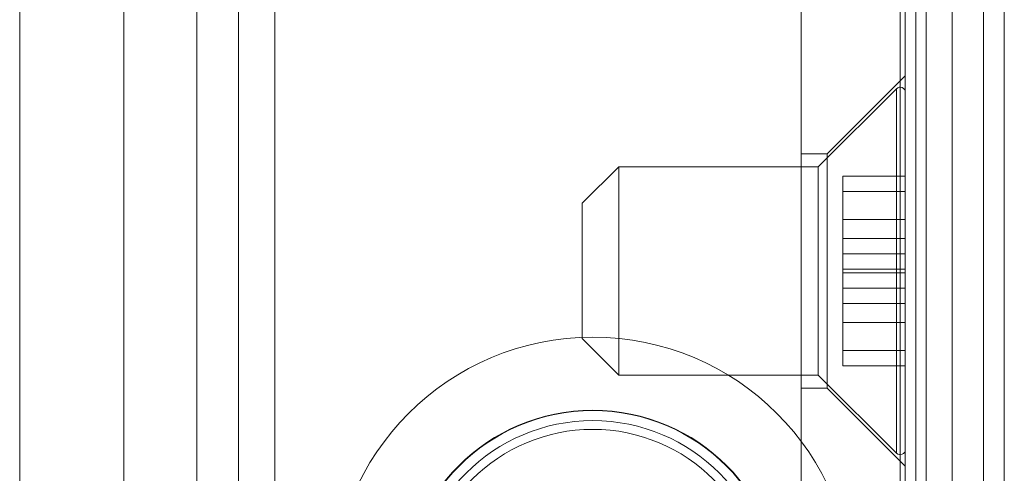
# Model space of a CAD drawing. Units: millimetres. Extents: x 5 to 292, y 5 to 205.
# Drawn here: x 80 to 81, y 100 to 100 of the extents above; entities that cross this region are included whole.
import ezdxf

# ---------------------------------------------------------------- set-up
doc = ezdxf.new("R2010")
doc.units = ezdxf.units.MM

msp = doc.modelspace()

# ---------------------------------------------------------------- linework, layer by layer
at = {"color": 7, "linetype": 'Continuous', "lineweight": 18}
for p, q in [((80.05528, 100.82469), (80.05528, 97.45301)), ((80.05528, 97.83601), (80.05528, 100.82469)), ((80.09528, 100.82469), (80.09528, 97.81101)), ((80.13028, 100.82469), (80.13028, 97.41301)), ((80.81028, 96.83241), (80.81028, 100.79961)), ((80.63528, 96.89968), (80.63528, 100.76601)), ((80.73528, 96.89968), (80.73528, 100.76601)), ((80.74528, 100.74966), (80.74528, 96.88637)), ((80.75528, 96.88637), (80.75528, 100.74966)), ((80.78028, 96.88637), (80.78028, 100.74966)), ((80.83028, 100.74966), (80.83028, 96.88637)), ((79.88528, 100.73918), (79.88528, 96.89867)), ((79.98528, 100.73918), (79.98528, 96.89867)), ((80.63528, 99.43601), (80.63528, 100.19601)), ((80.73028, 99.44101), (80.73028, 100.19101)), ((80.73528, 99.43601), (80.73528, 100.19601)), ((79.88528, 100.13918), (79.88528, 97.51001)), ((79.98528, 100.13918), (79.98528, 97.51001)), ((80.73528, 100.0191), (80.66028, 99.9441)), ((80.73528, 99.6441), (80.73528, 100.0191)), ((80.72674, 100.00656), (80.65178, 99.9316)), ((80.72674, 99.65664), (80.72674, 100.00656)), ((80.73528, 99.66018), (80.73528, 100.003)), ((80.66028, 99.9441), (80.63528, 99.9441)), ((80.63528, 99.7191), (80.63528, 99.9441)), ((80.66028, 99.9441), (80.66028, 99.7191)), ((80.46028, 99.9316), (80.42528, 99.8966)), ((80.65178, 99.9316), (80.46028, 99.9316)), ((80.46028, 99.9316), (80.46028, 99.73165)), ((80.65178, 99.73165), (80.65178, 99.9316)), ((80.67528, 99.92258), (80.67528, 99.90792)), ((80.67528, 99.92258), (80.73528, 99.92258)), ((80.67528, 99.86283), (80.67528, 99.92258)), ((80.73528, 99.92258), (80.73528, 99.90792)), ((80.73528, 99.86283), (80.73528, 99.92258)), ((80.67528, 99.90792), (80.67528, 99.84817)), ((80.67528, 99.90792), (80.73528, 99.90792)), ((80.73528, 99.90792), (80.73528, 99.84817)), ((80.42528, 99.76664), (80.42528, 99.89656)), ((80.67528, 99.88116), (80.67528, 99.86283)), ((80.67528, 99.88116), (80.73528, 99.88116)), ((80.67528, 99.83336), (80.67528, 99.88116)), ((80.73528, 99.88116), (80.73528, 99.86283)), ((80.73528, 99.83336), (80.73528, 99.88116)), ((80.67528, 99.86283), (80.73528, 99.86283)), ((80.67528, 99.84817), (80.67528, 99.82984)), ((80.67528, 99.84817), (80.73528, 99.84817)), ((80.73528, 99.84817), (80.73528, 99.82984)), ((80.67528, 99.83336), (80.73528, 99.83336)), ((80.67528, 99.81503), (80.67528, 99.83336)), ((80.67528, 99.82984), (80.67528, 99.78204)), ((80.67528, 99.82984), (80.73528, 99.82984)), ((80.73528, 99.81503), (80.73528, 99.83336)), ((80.73528, 99.82984), (80.73528, 99.78204)), ((80.67528, 99.81503), (80.73528, 99.81503)), ((80.67528, 99.75528), (80.67528, 99.81503)), ((80.73528, 99.75528), (80.73528, 99.81503)), ((80.67528, 99.80037), (80.73528, 99.80037)), ((80.67528, 99.78204), (80.67528, 99.80037)), ((80.67528, 99.80037), (80.67528, 99.74062)), ((80.73528, 99.80037), (80.73528, 99.74062)), ((80.73528, 99.78204), (80.73528, 99.80037)), ((80.67528, 99.78204), (80.73528, 99.78204)), ((80.42528, 99.7666), (80.46028, 99.7316)), ((80.67528, 99.75528), (80.73528, 99.75528)), ((80.67528, 99.74062), (80.67528, 99.75528)), ((80.73528, 99.74062), (80.73528, 99.75528)), ((80.67528, 99.74062), (80.73528, 99.74062)), ((80.46028, 99.7316), (80.65178, 99.7316)), ((80.65178, 99.7316), (80.72674, 99.65664)), ((80.63528, 99.7191), (80.66028, 99.7191)), ((80.66028, 99.7191), (80.73528, 99.6441))]:
    msp.add_line(p, q, dxfattribs=at)
for centre, radius in [((80.43528, 99.51801), 0.25), ((80.43528, 99.51801), 0.25), ((80.43528, 99.51601), 0.18188), ((80.43528, 99.51601), 0.18147), ((80.43528, 99.51601), 0.17188), ((80.43528, 99.51601), 0.16352)]:
    msp.add_circle(centre, radius, dxfattribs=at)
for centre, start, end in [((80.73028, 100.00303), 360, 135), ((80.73028, 99.66017), 225, 0)]:
    msp.add_arc(centre, 0.005, start, end, dxfattribs=at)

doc.saveas('drawing.dxf')
